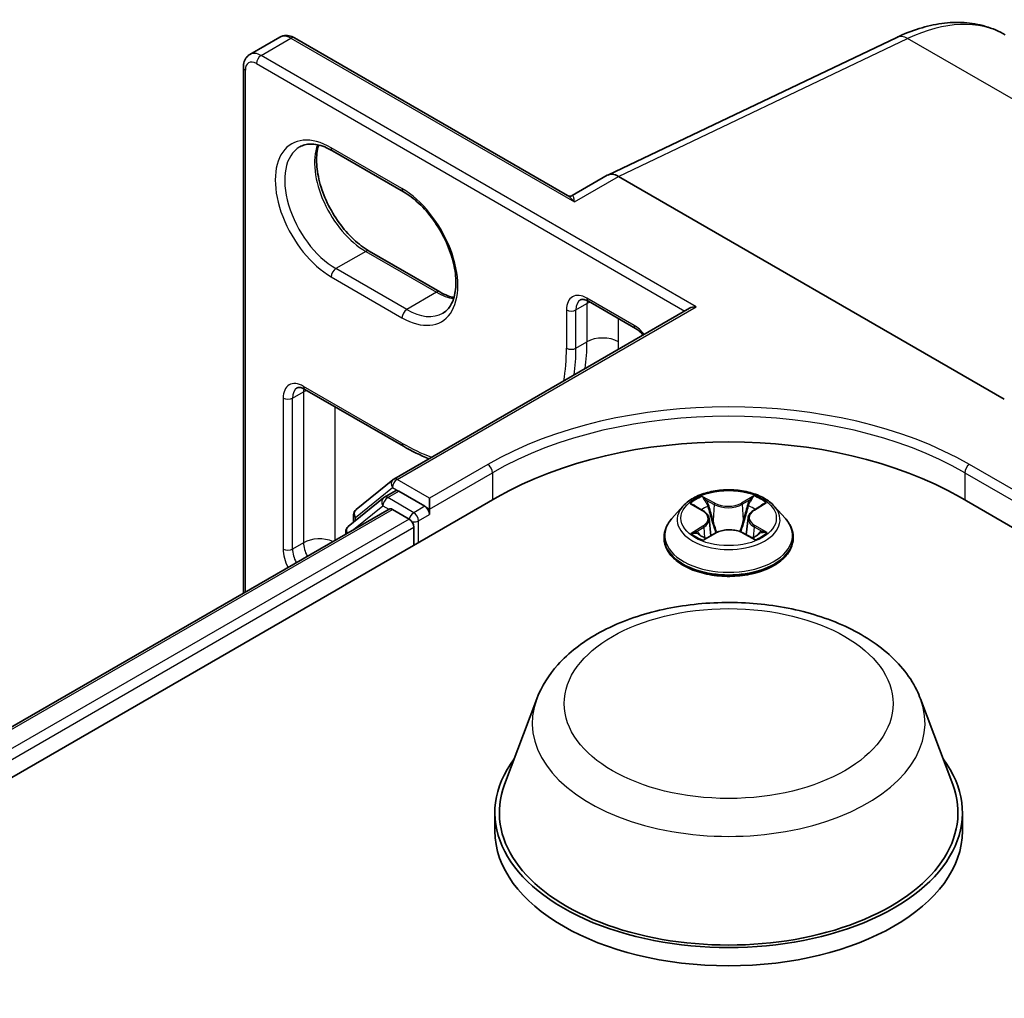
# Model space of a CAD drawing. Units: millimetres. Extents: x 7 to 8278, y 4 to 1550.
# Drawn here: x 65 to 70, y 133 to 139 of the extents above; entities that cross this region are included whole.
import ezdxf

# ---------------------------------------------------------------- set-up
doc = ezdxf.new("R2010")
doc.units = ezdxf.units.MM
doc.header["$LTSCALE"] = 0.5
doc.layers.add('Visible (ISO)', color=7, linetype='Continuous', lineweight=35)
doc.layers.add('Visible Narrow (ISO)', color=7, linetype='Continuous', lineweight=25)

msp = doc.modelspace()

# ---------------------------------------------------------------- linework, layer by layer
at = {"layer": 'Visible (ISO)'}
for p, q in [((66.07753, 138.45808), (66.24547, 138.55504)), ((67.8601, 137.66541), (66.32672, 138.5507)), ((68.08699, 137.78086), (69.70882, 138.55338)), ((66.04066, 135.43305), (66.04066, 138.38555)), ((66.54113, 137.91675), (66.93887, 137.68711)), ((68.08407, 137.77932), (67.88594, 137.66493)), ((70.31299, 136.52232), (68.14645, 137.77317)), ((67.14431, 137.12438), (66.74656, 137.35402)), ((67.97744, 137.07219), (68.2426, 136.9191)), ((66.885, 136.07363), (68.54563, 137.03239)), ((66.38645, 136.57719), (66.93887, 136.25825)), ((66.67331, 135.9031), (66.88018, 136.07032)), ((66.83205, 135.97152), (66.89392, 136.00725)), ((67.05927, 135.92075), (66.91267, 136.00539)), ((48.9043, 125.25526), (67.46586, 135.97178)), ((66.82722, 135.96821), (66.62911, 135.80808)), ((67.08579, 135.90544), (67.08579, 135.96667)), ((70.06448, 135.97178), (104.53593, 116.06967)), ((49.19073, 125.70474), (66.85849, 135.90523)), ((66.87724, 135.90337), (66.97088, 135.8493)), ((67.08579, 135.90544), (67.08579, 135.87482)), ((68.50882, 135.92171), (68.44681, 135.85254)), ((68.56728, 135.92741), (68.62146, 135.8961)), ((68.90619, 135.89886), (68.9582, 135.93103)), ((69.02152, 135.92171), (69.08352, 135.85254)), ((66.65938, 135.83255), (66.65938, 135.87394)), ((68.65558, 135.8516), (68.66586, 135.75581)), ((68.87476, 135.85597), (68.86454, 135.76083)), ((66.61518, 135.77892), (66.61518, 135.76476)), ((66.9974, 135.80337), (66.9974, 135.70131)), ((68.40267, 135.74214), (68.40267, 135.74629)), ((68.63613, 135.73866), (68.69036, 135.76994)), ((68.84477, 135.77148), (68.90111, 135.74112)), ((69.12767, 135.74214), (69.12767, 135.74629)), ((67.68767, 134.83931), (67.50697, 134.35869)), ((69.84266, 134.83931), (70.02336, 134.35869)), ((67.45267, 134.201), (67.45267, 134.09894)), ((70.07767, 134.201), (70.07767, 134.09894))]:
    msp.add_line(p, q, dxfattribs=at)
for centre, start, end in [((66.90375, 136.04115), 120, 128.94828), ((66.8508, 135.93905), 120, 128.94828), ((66.69688, 135.87394), 128.94828, 180), ((66.65268, 135.77892), 128.94828, 180)]:
    msp.add_arc(centre, 0.0375, start, end, dxfattribs=at)
for centre, major_axis, ratio, start_param, end_param in [((68.14645, 137.67072), (-0.06226, 0.10867), 0.5773419, 5.5015996, 6.2850915), ((68.58313, 137.01074), (-0.05303, 0), 0.5773503, 4.712389, 5.4977871), ((68.76517, 135.22162), (1.8375, 0), 0.5773503, 0.7853982, 2.3561945), ((66.91267, 135.97477), (-0.01875, 0.03248), 0.5773503, 5.4977871, 6.2831853), ((66.87724, 135.87275), (-0.01875, 0.03248), 0.5773503, 5.4977871, 6.2831853), ((67.05927, 135.89013), (0.01875, -0.03248), 0.5773503, 0.7853982, 2.3561945), ((66.97088, 135.81868), (-0.01875, 0.03248), 0.5773503, 3.9269908, 5.4977871), ((68.76517, 134.201), (1.3125, 0), 0.5773503, 2.7323454, 6.6924326), ((68.76517, 134.201), (1.2875, 0), 0.5773503, 2.9278365, 6.4969414), ((68.76517, 134.09894), (1.3125, 0), 0.5773503, 3.1415927, 6.2831853)]:
    msp.add_ellipse(centre, major_axis=major_axis, ratio=ratio, start_param=start_param, end_param=end_param, dxfattribs=at)
for points, knots in [([(69.70882, 138.55338), (69.75069, 138.57332), (69.79286, 138.59001), (69.87733, 138.61626), (69.91964, 138.62582), (70.00378, 138.63711), (70.04562, 138.63882), (70.12784, 138.63366), (70.16823, 138.62678), (70.24599, 138.60401), (70.28334, 138.58812), (70.31824, 138.56797)], [4.79965544, 4.79965544, 4.79965544, 4.79965544, 4.93928178, 4.93928178, 5.07890812, 5.07890812, 5.21853446, 5.21853446, 5.3581608, 5.3581608, 5.49778714, 5.49778714, 5.49778714, 5.49778714]), ([(66.32672, 138.5507), (66.32201, 138.55342), (66.31712, 138.55582), (66.30698, 138.55982), (66.30172, 138.56142), (66.29084, 138.56362), (66.28521, 138.56422), (66.27373, 138.56409), (66.26787, 138.56336), (66.25636, 138.56035), (66.25071, 138.55806), (66.24547, 138.55504)], [4.71238898, 4.71238898, 4.71238898, 4.71238898, 4.86946861, 4.86946861, 5.02654825, 5.02654825, 5.18362788, 5.18362788, 5.34070751, 5.34070751, 5.49778714, 5.49778714, 5.49778714, 5.49778714]), ([(66.04066, 138.38555), (66.04066, 138.39099), (66.04103, 138.39642), (66.04263, 138.4072), (66.04387, 138.41255), (66.04741, 138.42308), (66.04971, 138.42825), (66.05556, 138.43813), (66.05912, 138.44284), (66.06749, 138.45131), (66.0723, 138.45505), (66.07753, 138.45808)], [0, 0, 0, 0, 0.15707963, 0.15707963, 0.31415927, 0.31415927, 0.4712389, 0.4712389, 0.62831853, 0.62831853, 0.78539816, 0.78539816, 0.78539816, 0.78539816]), ([(66.35675, 137.93873), (66.36542, 137.94374), (66.37478, 137.94758), (66.39509, 137.95289), (66.40605, 137.95436), (66.42962, 137.95462), (66.44222, 137.9534), (66.46875, 137.94804), (66.48267, 137.94389), (66.51139, 137.93256), (66.52617, 137.92539), (66.54113, 137.91675)], [0.78539816, 0.78539816, 0.78539816, 0.78539816, 0.9424778, 0.9424778, 1.09955743, 1.09955743, 1.25663706, 1.25663706, 1.41371669, 1.41371669, 1.57079633, 1.57079633, 1.57079633, 1.57079633]), ([(66.74656, 137.35402), (66.71758, 137.37076), (66.68796, 137.39303), (66.63071, 137.44685), (66.6031, 137.47846), (66.553, 137.54793), (66.53055, 137.58582), (66.49335, 137.66376), (66.4786, 137.7038), (66.4583, 137.78149), (66.45271, 137.81915), (66.45071, 137.88785), (66.45425, 137.91891), (66.46194, 137.9465), (66.46232, 137.94782), (66.46271, 137.94913)], [4.712389, 4.712389, 4.712389, 4.712389, 5.0168125, 5.0168125, 5.3237039, 5.3237039, 5.6327042, 5.6327042, 5.9418378, 5.9418378, 6.2490672, 6.2490672, 6.553616, 6.553616, 6.5690794, 6.5690794, 6.5690794, 6.5690794]), ([(66.93887, 137.68711), (66.96786, 137.67038), (66.99748, 137.64811), (67.05473, 137.59429), (67.08234, 137.56268), (67.13244, 137.49321), (67.15489, 137.45532), (67.19209, 137.37738), (67.20684, 137.33734), (67.22714, 137.25964), (67.23273, 137.22199), (67.23473, 137.15328), (67.23119, 137.12222), (67.21643, 137.06926), (67.20516, 137.04762), (67.18227, 137.02052), (67.17207, 137.01198), (67.16075, 137.00545)], [1.5707963, 1.5707963, 1.5707963, 1.5707963, 1.8752198, 1.8752198, 2.1821113, 2.1821113, 2.4911115, 2.4911115, 2.8002451, 2.8002451, 3.1074745, 3.1074745, 3.4120234, 3.4120234, 3.7218799, 3.7218799, 3.9269908, 3.9269908, 3.9269908, 3.9269908]), ([(67.8601, 137.66541), (67.8614, 137.66465), (67.86302, 137.66388), (67.86676, 137.66264), (67.86889, 137.66217), (67.87323, 137.66177), (67.87544, 137.66183), (67.87943, 137.6624), (67.8812, 137.66288), (67.88407, 137.66393), (67.88516, 137.66448), (67.88594, 137.66493)], [0.079645611, 0.079645611, 0.079645611, 0.079645611, 0.086875081, 0.086875081, 0.094104551, 0.094104551, 0.10133402, 0.10133402, 0.10856349, 0.10856349, 0.115792959, 0.115792959, 0.115792959, 0.115792959]), ([(67.22273, 137.09201), (67.21167, 137.09464), (67.20018, 137.09827), (67.17405, 137.10858), (67.15927, 137.11575), (67.14431, 137.12438)], [4.42649491, 4.42649491, 4.42649491, 4.42649491, 4.55530935, 4.55530935, 4.71238898, 4.71238898, 4.71238898, 4.71238898]), ([(67.97744, 137.07219), (67.97289, 137.07481), (67.96852, 137.07692), (67.96038, 137.08013), (67.95661, 137.08124), (67.94989, 137.0826), (67.94694, 137.08285), (67.94193, 137.0828), (67.93987, 137.08249), (67.93641, 137.08159), (67.935, 137.08099), (67.93369, 137.08024)], [4.71238898, 4.71238898, 4.71238898, 4.71238898, 4.86946861, 4.86946861, 5.02654825, 5.02654825, 5.18362788, 5.18362788, 5.34070751, 5.34070751, 5.49778714, 5.49778714, 5.49778714, 5.49778714]), ([(68.2426, 136.9191), (68.24898, 136.91542), (68.25569, 136.91072), (68.26915, 136.89946), (68.27589, 136.89292), (68.2834, 136.88449), (68.28441, 136.88333), (68.28542, 136.88216)], [1.57079633, 1.57079633, 1.57079633, 1.57079633, 1.79120489, 1.79120489, 2.01161346, 2.01161346, 2.04615191, 2.04615191, 2.04615191, 2.04615191]), ([(66.38645, 136.57719), (66.3819, 136.57981), (66.37753, 136.58192), (66.36939, 136.58513), (66.36562, 136.58624), (66.3589, 136.58759), (66.35595, 136.58785), (66.35094, 136.5878), (66.34888, 136.58749), (66.34542, 136.58659), (66.34401, 136.58599), (66.3427, 136.58524)], [4.71238898, 4.71238898, 4.71238898, 4.71238898, 4.86946861, 4.86946861, 5.02654825, 5.02654825, 5.18362788, 5.18362788, 5.34070751, 5.34070751, 5.49778714, 5.49778714, 5.49778714, 5.49778714]), ([(69.02152, 135.92171), (69.00618, 135.93883), (68.9867, 135.95384), (68.94074, 135.97968), (68.91396, 135.99032), (68.85649, 136.00585), (68.82583, 136.01076), (68.76366, 136.01453), (68.73217, 136.01342), (68.67125, 136.00531), (68.64182, 135.99831), (68.58774, 135.9788), (68.56311, 135.96628), (68.52964, 135.94231), (68.51842, 135.93242), (68.50882, 135.92171)], [1.2459634, 1.2459634, 1.2459634, 1.2459634, 1.5669763, 1.5669763, 1.9014049, 1.9014049, 2.2344824, 2.2344824, 2.5657958, 2.5657958, 2.8975317, 2.8975317, 3.2315097, 3.2315097, 3.4324228, 3.4324228, 3.4324228, 3.4324228]), ([(68.65558, 135.8516), (68.6552, 135.85508), (68.65439, 135.85853), (68.65195, 135.86525), (68.65033, 135.86852), (68.64633, 135.87482), (68.64397, 135.87784), (68.63858, 135.88359), (68.63556, 135.88632), (68.62893, 135.89146), (68.62532, 135.89387), (68.62146, 135.8961)], [0.83030014, 0.83030014, 0.83030014, 0.83030014, 0.97490872, 0.97490872, 1.1195173, 1.1195173, 1.26412588, 1.26412588, 1.40873446, 1.40873446, 1.55334303, 1.55334303, 1.55334303, 1.55334303]), ([(68.90619, 135.89886), (68.90263, 135.89666), (68.8993, 135.8943), (68.8932, 135.88928), (68.89041, 135.88663), (68.88546, 135.88108), (68.88328, 135.87817), (68.87961, 135.87213), (68.87811, 135.86899), (68.87586, 135.86257), (68.87511, 135.85928), (68.87476, 135.85597)], [3.15904595, 3.15904595, 3.15904595, 3.15904595, 3.29685397, 3.29685397, 3.434662, 3.434662, 3.57247003, 3.57247003, 3.71027806, 3.71027806, 3.84808608, 3.84808608, 3.84808608, 3.84808608]), ([(68.44681, 135.85254), (68.44123, 135.84631), (68.4361, 135.83986), (68.42686, 135.82658), (68.42274, 135.81974), (68.41558, 135.80572), (68.41255, 135.79854), (68.40765, 135.78392), (68.40579, 135.77648), (68.4033, 135.76146), (68.40267, 135.75388), (68.40267, 135.74629)], [3.43242283, 3.43242283, 3.43242283, 3.43242283, 3.52793615, 3.52793615, 3.62344947, 3.62344947, 3.71896279, 3.71896279, 3.81447612, 3.81447612, 3.90998944, 3.90998944, 3.90998944, 3.90998944]), ([(69.12767, 135.74629), (69.12767, 135.75388), (69.12704, 135.76146), (69.12454, 135.77648), (69.12268, 135.78392), (69.11778, 135.79854), (69.11475, 135.80572), (69.1076, 135.81974), (69.10348, 135.82658), (69.09423, 135.83986), (69.08911, 135.84631), (69.08352, 135.85254)], [0.76839679, 0.76839679, 0.76839679, 0.76839679, 0.86391011, 0.86391011, 0.95942343, 0.95942343, 1.05493675, 1.05493675, 1.15045008, 1.15045008, 1.2459634, 1.2459634, 1.2459634, 1.2459634]), ([(68.84477, 135.77148), (68.8363, 135.77604), (68.82672, 135.7798), (68.80616, 135.78544), (68.79518, 135.78733), (68.77278, 135.78911), (68.76135, 135.789), (68.73905, 135.78678), (68.72818, 135.78467), (68.70794, 135.77862), (68.69857, 135.77468), (68.69036, 135.76994)], [1.5882496, 1.5882496, 1.5882496, 1.5882496, 1.8954276, 1.8954276, 2.2026055, 2.2026055, 2.5097835, 2.5097835, 2.8169614, 2.8169614, 3.1241394, 3.1241394, 3.1241394, 3.1241394]), ([(68.40267, 135.74214), (68.40267, 135.71979), (68.40856, 135.69749), (68.43142, 135.65478), (68.44878, 135.63446), (68.49362, 135.59759), (68.52146, 135.5812), (68.58445, 135.55445), (68.61962, 135.54412), (68.69357, 135.53052), (68.73232, 135.52723), (68.8096, 135.52796), (68.84812, 135.53196), (68.92115, 135.54691), (68.95567, 135.55786), (69.01729, 135.58578), (69.04437, 135.60277), (69.08808, 135.64133), (69.10477, 135.6629), (69.1234, 135.70404), (69.12767, 135.72308), (69.12767, 135.74214)], [3.9099894, 3.9099894, 3.9099894, 3.9099894, 4.2097, 4.2097, 4.522111, 4.522111, 4.846604, 4.846604, 5.172332, 5.172332, 5.4970825, 5.4970825, 5.8214373, 5.8214373, 6.1462714, 6.1462714, 6.4720688, 6.4720688, 6.7959839, 6.7959839, 7.0515821, 7.0515821, 7.0515821, 7.0515821]), ([(68.5954, 135.76518), (68.59775, 135.7633), (68.60028, 135.76141), (68.6057, 135.75766), (68.60859, 135.75579), (68.61471, 135.75211), (68.61795, 135.7503), (68.62473, 135.74675), (68.62828, 135.74502), (68.63427, 135.74231), (68.6366, 135.7413), (68.63899, 135.74031)], [4.53512544, 4.53512544, 4.53512544, 4.53512544, 4.60519781, 4.60519781, 4.67527019, 4.67527019, 4.74534256, 4.74534256, 4.81541494, 4.81541494, 4.85856318, 4.85856318, 4.85856318, 4.85856318]), ([(68.8976, 135.74301), (68.89965, 135.74393), (68.90165, 135.74486), (68.90717, 135.74754), (68.91057, 135.74932), (68.91706, 135.75294), (68.92013, 135.75479), (68.92593, 135.75852), (68.92865, 135.76041), (68.93373, 135.76418), (68.93609, 135.76607), (68.93826, 135.76794)], [6.14148922, 6.14148922, 6.14148922, 6.14148922, 6.17998272, 6.17998272, 6.25021069, 6.25021069, 6.32043865, 6.32043865, 6.39066662, 6.39066662, 6.46089458, 6.46089458, 6.46089458, 6.46089458]), ([(67.68767, 134.83931), (67.71423, 134.90994), (67.75548, 134.97436), (67.86751, 135.09898), (67.94247, 135.15636), (68.11952, 135.25652), (68.22378, 135.29735), (68.44569, 135.35571), (68.56332, 135.37321), (68.80016, 135.38423), (68.91929, 135.37796), (69.1496, 135.34212), (69.26072, 135.3125), (69.46564, 135.23011), (69.55936, 135.17715), (69.71524, 135.04933), (69.77881, 134.97484), (69.8291, 134.8728), (69.8363, 134.85622), (69.84266, 134.83931)], [2.5688664, 2.5688664, 2.5688664, 2.5688664, 2.8338581, 2.8338581, 3.1507003, 3.1507003, 3.4984689, 3.4984689, 3.8454839, 3.8454839, 4.189213, 4.189213, 4.5342163, 4.5342163, 4.8832401, 4.8832401, 5.21951, 5.21951, 5.2829468, 5.2829468, 5.2829468, 5.2829468])]:
    msp.add_open_spline(points, degree=3, knots=knots, dxfattribs=at)
msp.add_open_spline([(66.93887, 136.25825), (66.98683, 136.23056), (67.03494, 136.20697), (67.08273, 136.18779)], degree=3, dxfattribs=at)
at = {"layer": 'Visible Narrow (ISO)'}
for p, q in [((66.14003, 138.45189), (66.30797, 138.54884)), ((66.30797, 138.54884), (67.89896, 137.63029)), ((68.14645, 137.77317), (69.77028, 138.54665)), ((71.24676, 137.6942), (69.77028, 138.54665)), ((68.58313, 137.04136), (66.14003, 138.45189)), ((66.11352, 138.40596), (68.51912, 137.01708)), ((66.05164, 135.4394), (66.05164, 138.37024)), ((66.93111, 137.70428), (66.53336, 137.93392)), ((67.89896, 137.63029), (68.14645, 137.77317)), ((66.72781, 137.35217), (66.55988, 137.25521)), ((66.72781, 137.35217), (67.12556, 137.12253)), ((66.95762, 137.02557), (66.55988, 137.25521)), ((66.53336, 137.20928), (66.93111, 136.97964)), ((67.12556, 137.12253), (66.95762, 137.02557)), ((67.9078, 137.02302), (67.96967, 137.05874)), ((68.23484, 136.93626), (67.96967, 137.08936)), ((67.96967, 137.05874), (67.96967, 136.84441)), ((66.90375, 136.07177), (68.58313, 137.04136)), ((67.85477, 137.02302), (67.85477, 136.80869)), ((67.9078, 136.80869), (67.9078, 137.02302)), ((68.14645, 136.84441), (68.14645, 136.97461)), ((67.9078, 136.80869), (67.96967, 136.84441)), ((66.31681, 136.52802), (66.37868, 136.56374)), ((66.93111, 136.27541), (66.37868, 136.59436)), ((66.37868, 136.56374), (66.37868, 135.71662)), ((66.26378, 136.52802), (66.26378, 135.6809)), ((66.31681, 135.6809), (66.31681, 136.52802)), ((66.55546, 135.73027), (66.55546, 136.47961)), ((67.41282, 136.15549), (67.08579, 135.96667)), ((67.08579, 135.90544), (67.43934, 136.10956)), ((67.43934, 136.10956), (67.43934, 135.95647)), ((70.09099, 136.10956), (70.44454, 135.90544)), ((70.09099, 136.10956), (70.09099, 135.95647)), ((70.44454, 135.96667), (70.11751, 136.15549)), ((67.08579, 135.96667), (66.90375, 136.07177)), ((66.67036, 135.85863), (66.87724, 136.02584)), ((66.8508, 135.96967), (66.91267, 136.00539)), ((66.87724, 136.02584), (66.91267, 136.00539)), ((66.9974, 135.88502), (66.8508, 135.96967)), ((68.68853, 135.93773), (68.61729, 135.97612)), ((68.63949, 135.95458), (68.68428, 135.93044)), ((68.90579, 135.97895), (68.83685, 135.93918)), ((68.84125, 135.93198), (68.88459, 135.95698)), ((49.20171, 125.6984), (66.87724, 135.90337)), ((66.6586, 135.78982), (66.82428, 135.92374)), ((66.82428, 135.92374), (66.85741, 135.90461)), ((67.05927, 135.92075), (66.9974, 135.88502)), ((67.05927, 135.92075), (67.08579, 135.90544)), ((68.54945, 135.9356), (68.61833, 135.89579)), ((68.68428, 135.93044), (68.67809, 135.84186)), ((68.84125, 135.93198), (68.84767, 135.84353)), ((68.90948, 135.89865), (68.97598, 135.93978)), ((66.97088, 135.8493), (49.29384, 125.64346)), ((66.67036, 135.84142), (66.67036, 135.85863)), ((67.02392, 135.8391), (67.08579, 135.87482)), ((67.02392, 135.71662), (67.02392, 135.8391)), ((49.31973, 125.59717), (66.9974, 135.80337)), ((68.62085, 135.81016), (68.55435, 135.76903)), ((68.5836, 135.77719), (68.6254, 135.80305)), ((68.6254, 135.80305), (68.62981, 135.74434)), ((68.9076, 135.80582), (68.90323, 135.74563)), ((68.9076, 135.80582), (68.9509, 135.7808)), ((68.98088, 135.77321), (68.912, 135.81302)), ((68.62454, 135.72986), (68.69348, 135.76963)), ((68.8418, 135.77109), (68.91305, 135.73269)), ((66.37868, 135.71662), (66.31681, 135.6809))]:
    msp.add_line(p, q, dxfattribs=at)
for centre, major_axis, ratio, start_param, end_param in [((69.69324, 137.48543), (0.625, 1.08253), 0.5773503, 0, 0.6981317), ((66.30797, 138.44678), (-0.0625, 0.10825), 0.5773503, 5.4977871, 6.2831853), ((66.30797, 138.51823), (0.01875, 0.03248), 0.5773503, 0, 0.7853982), ((69.76258, 138.44053), (-0.05375, 0.11285), 0.6254727, 5.5453987, 6.2831853), ((66.14003, 138.34982), (-0.0625, 0.10825), 0.5773503, 5.4977871, 6.2831853), ((66.14003, 138.42127), (0.01875, 0.03248), 0.5773503, 0.7853982, 2.3561945), ((66.07816, 138.38555), (-0.0375, 0), 0.5773503, 0, 0.7853982), ((66.11352, 138.33451), (-0.04375, 0.07578), 0.5773503, 5.4977871, 7.0685835), ((66.53336, 137.5716), (-0.22188, 0.3843), 0.5773503, 5.4977871, 8.6393798), ((66.55988, 137.58691), (-0.20313, 0.35182), 0.5773503, 0, 2.3561945), ((66.72781, 137.68387), (0.20313, -0.35182), 0.5773503, 3.5885519, 5.4977871), ((66.55988, 137.94923), (-0.01875, -0.03248), 0.5773503, 5.4977871, 6.2831853), ((66.95762, 137.71959), (-0.01875, -0.03248), 0.5773503, 5.4977871, 6.2831853), ((66.93111, 137.34196), (0.22188, -0.3843), 0.5773503, 5.4977871, 8.6393798), ((66.72781, 137.32155), (0.01875, 0.03248), 0.5773503, 0, 0.7853982), ((66.55988, 137.22459), (-0.01875, -0.03248), 0.5773503, 3.9269908, 5.4977871), ((67.12556, 137.09191), (0.01875, 0.03248), 0.5773503, 0, 0.7853982), ((67.12556, 137.45423), (0.20313, -0.35182), 0.5773503, 5.4977871, 5.8362261), ((67.96967, 136.95668), (-0.08125, 0.14073), 0.5773503, 5.4977871, 7.0685835), ((67.99619, 136.97199), (-0.0625, 0.10825), 0.5773503, 0, 0.7853982), ((67.99619, 137.10467), (-0.01875, -0.03248), 0.5773503, 5.4977871, 6.2831853), ((68.05806, 137.00771), (0.0625, -0.10825), 0.5773503, 3.7531173, 3.9269908), ((68.05806, 137.00771), (-0.125, 0), 0.5773503, 5.3211339, 5.4977871), ((66.95762, 136.99495), (0.01875, 0.03248), 0.5773503, 0.7853982, 2.3561945), ((66.95762, 137.35727), (0.20313, -0.35182), 0.5773503, 5.4977871, 6.2831853), ((67.88128, 137.03833), (-0.0375, 0), 0.5773503, 0.7853982, 2.3561945), ((68.23484, 136.80358), (-0.08125, 0.14073), 0.5773503, 4.9786501, 5.4977871), ((68.26135, 136.95157), (-0.01875, -0.03248), 0.5773503, 5.4977871, 6.2831853), ((67.0195, 137.39299), (0.67188, -1.16372), 0.5773503, 0.6430612, 0.7853982), ((68.05806, 136.79338), (0.125, 0), 0.5773503, 0.7853982, 2.3561945), ((67.10788, 137.44402), (-0.73438, 1.27197), 0.5773503, 3.8909066, 3.9269908), ((66.93111, 137.34196), (0.65313, -1.13125), 0.5773503, 0.603705, 0.7853982), ((67.88128, 136.824), (-0.0375, 0), 0.5773503, 0.7853982, 2.3561945), ((66.95762, 137.35727), (-0.67188, 1.16372), 0.5773503, 3.7846538, 3.9269908), ((66.37868, 136.46168), (-0.08125, 0.14073), 0.5773503, 5.4977871, 7.0685835), ((66.4052, 136.47698), (-0.0625, 0.10825), 0.5773503, 0, 0.7853982), ((66.4052, 136.60967), (-0.01875, -0.03248), 0.5773503, 5.4977871, 6.2831853), ((66.46707, 136.51271), (0.0625, -0.10825), 0.5773503, 3.7531173, 3.9269908), ((66.46707, 136.51271), (-0.125, 0), 0.5773503, 5.3211339, 5.4977871), ((66.29029, 136.54332), (-0.0375, 0), 0.5773503, 0.7853982, 2.3561945), ((68.76517, 135.3441), (1.875, 0), 0.5773503, 0.7853982, 2.3561945), ((68.76517, 135.37471), (-1.9125, 0), 0.5773503, 3.9269908, 5.4977871), ((66.93111, 137.34196), (-0.65313, 1.13125), 0.5773503, 2.3561945, 2.5378877), ((66.95762, 136.29072), (-0.01875, -0.03248), 0.5773503, 5.4977871, 6.2831853), ((67.41282, 136.12487), (-0.01875, 0.03248), 0.5773503, 3.9269908, 5.4977871), ((70.11751, 136.12487), (0.01875, 0.03248), 0.5773503, 0.7853982, 2.3561945), ((66.90375, 136.04115), (-0.02357, 0.02916), 0.8131434, 0, 1.4434523), ((66.90375, 136.04115), (0.01875, 0.03248), 0.5773503, 0.7853982, 2.3561945), ((66.90375, 136.04115), (-0.01875, 0.03248), 0.5773503, 5.4977871, 6.2831853), ((66.8508, 135.93905), (-0.02357, 0.02916), 0.8131434, 0, 1.4434523), ((66.8508, 135.93905), (0.01875, 0.03248), 0.5773503, 0.7853982, 2.3561945), ((66.8508, 135.93905), (-0.01875, 0.03248), 0.5773503, 5.4977871, 6.2831853), ((68.76517, 135.85441), (-0.25751, 0), 0.5773503, 5.324104, 5.705473), ((68.63525, 135.95239), (-0.00506, -0.00367), 0.1770287, 1.0318387, 2.4270209), ((68.88899, 135.95488), (-0.00515, 0.00355), 0.1927737, 0.6915003, 2.0866825), ((68.76517, 135.85441), (-0.25751, 0), 0.5773503, 3.7533077, 4.1346767), ((66.69688, 135.87394), (-0.02357, 0.02916), 0.8131434, 0, 1.4434523), ((68.76517, 135.84512), (-0.28864, 0), 0.5773503, 5.8056187, 9.9023446), ((68.76517, 135.82606), (0.20152, 0), 0.5773503, 2.1932957, 2.4348169), ((68.61833, 135.89069), (0.00313, 0.00541), 0.5776111, 0, 0.7856242), ((68.54279, 135.85222), (0.10677, 0), 0.5773503, 5.5322418, 7.0681316), ((68.65093, 135.92023), (-0.00601, -0.00171), 0.2265743, 3.8652961, 5.2207193), ((68.68853, 135.93262), (-0.00296, -0.0055), 0.5571191, 3.9103469, 5.3938768), ((68.76139, 135.97813), (0.113, 0), 0.5773503, 3.9614455, 5.4973352), ((68.76139, 135.98279), (-0.10677, 0), 0.5773503, 0.8198528, 2.3557426), ((68.83685, 135.93408), (0.00312, -0.00541), 0.5770893, 0.8728905, 2.3564203), ((68.87393, 135.92241), (-0.00603, 0.00163), 0.2193464, 4.2315039, 5.5869271), ((68.98754, 135.85659), (-0.10677, 0), 0.5773503, 5.5322418, 7.0681316), ((68.76517, 135.82606), (0.20152, 0), 0.5773503, 0.7351215, 0.9822997), ((68.90948, 135.89355), (-0.00329, 0.00532), 0.5968961, 5.4799559, 6.2831853), ((66.69688, 135.87394), (-0.0375, 0), 0.5773503, 0, 0.7853982), ((66.9974, 135.85441), (-0.01875, -0.03248), 0.5773503, 3.9269908, 5.204008), ((66.9974, 135.85441), (0.0375, 0), 0.5773503, 4.4332722, 5.4977871), ((66.9974, 135.85441), (-0.01875, 0.03248), 0.5773503, 3.9269908, 5.4977871), ((68.76517, 135.75742), (-0.35846, 0), 0.5773503, 5.8056187, 9.9023446), ((68.54279, 135.84756), (0.113, 0), 0.5773503, 5.5322418, 6.3450887), ((68.67384, 135.83968), (-0.00601, -0.00171), 0.2265415, 3.8652892, 5.2163351), ((68.85207, 135.84143), (-0.00603, 0.00163), 0.2193126, 4.2358876, 5.5869336), ((68.98754, 135.85193), (-0.113, 0), 0.5773503, 6.221282, 7.0681316), ((66.65268, 135.77892), (-0.0375, 0), 0.5773503, 0, 0.5382514), ((66.65268, 135.77892), (-0.02357, 0.02916), 0.8131434, 0, 1.2688679), ((68.58815, 135.77518), (-0.00116, -0.00614), 0.7882151, 4.5311343, 5.9263165), ((68.62085, 135.80506), (0.00329, -0.00532), 0.5968961, 0.8548334, 2.3383633), ((68.76895, 135.72602), (0.10677, 0), 0.5773503, 0.8198528, 2.3557426), ((68.912, 135.80792), (-0.00313, -0.00541), 0.5776111, 3.9272169, 5.4107467), ((68.9465, 135.7787), (0.00124, -0.00613), 0.7711583, 0.3653966, 1.7605788), ((66.46707, 135.66559), (0.125, 0), 0.5773503, 0.9195518, 2.3561945), ((68.76517, 135.74629), (-0.3625, 0), 0.5773503, 0, 3.1415927), ((68.76517, 135.74214), (0.3625, 0), 0.5773503, 3.1415927, 6.2831853), ((68.76517, 135.85441), (0.25751, 0), 0.5773503, 3.7533077, 4.1346767), ((68.60599, 135.76237), (-0.00532, -0.00328), 0.7347075, 5.1807822, 5.7520099), ((68.69348, 135.76453), (-0.00312, 0.00541), 0.5770893, 5.498013, 6.2831853), ((68.8418, 135.76598), (0.00296, 0.0055), 0.5571191, 0, 0.7687543), ((68.76517, 135.85441), (0.25751, 0), 0.5773503, 5.324104, 5.705473), ((68.92813, 135.76553), (-0.0053, 0.00331), 0.7247031, 3.6246548, 4.2785051), ((66.37868, 135.61456), (0.08125, -0.14073), 0.5773503, 3.9269908, 4.6395734), ((66.29029, 135.69621), (-0.0375, 0), 0.5773503, 0.7853982, 2.3561945), ((66.4052, 135.62987), (-0.0625, 0.10825), 0.5773503, 0.7853982, 1.4760781), ((66.46707, 135.66559), (0.0625, -0.10825), 0.5773503, 3.9269908, 4.6176708), ((68.76517, 134.70427), (1.10259, 0), 0.5773503, 2.9278365, 6.4969414)]:
    msp.add_ellipse(centre, major_axis=major_axis, ratio=ratio, start_param=start_param, end_param=end_param, dxfattribs=at)
for centre, major_axis in [((68.76517, 135.85441), (0.26768, 0)), ((68.76517, 134.81337), (-0.92299, 0))]:
    msp.add_ellipse(centre, major_axis=major_axis, ratio=0.5773503, dxfattribs=at)
for points, knots in [([(67.8601, 137.66541), (67.86497, 137.6626), (67.86984, 137.65905), (67.88275, 137.64817), (67.89089, 137.63974), (67.89896, 137.63029)], [-0.079645611, -0.079645611, -0.079645611, -0.079645611, -0.049656884, -0.049656884, 0.000525342, 0.000525342, 0.000525342, 0.000525342]), ([(67.89896, 137.63029), (67.89788, 137.64051), (67.8968, 137.64911), (67.89407, 137.66076), (67.89248, 137.66447), (67.88898, 137.66603), (67.88761, 137.66589), (67.88594, 137.66492)], [-0.00052534, -0.00052534, -0.00052534, -0.00052534, 0.04965688, 0.04965688, 0.09379868, 0.09379868, 0.11579296, 0.11579296, 0.11579296, 0.11579296]), ([(68.63949, 135.95458), (68.63741, 135.95655), (68.63539, 135.95858), (68.63026, 135.96376), (68.62725, 135.96685), (68.6219, 135.97202), (68.61958, 135.97416), (68.61729, 135.97612)], [-0.032055974, -0.032055974, -0.032055974, -0.032055974, -0.02365019, -0.02365019, -0.010200936, -0.010200936, 0.000338329, 0.000338329, 0.000338329, 0.000338329]), ([(68.61729, 135.97612), (68.61874, 135.97396), (68.6202, 135.97148), (68.62369, 135.96528), (68.62575, 135.96144), (68.62968, 135.95487), (68.63133, 135.95227), (68.63321, 135.94974)], [-0.000338329, -0.000338329, -0.000338329, -0.000338329, 0.010200936, 0.010200936, 0.02365019, 0.02365019, 0.032055974, 0.032055974, 0.032055974, 0.032055974]), ([(68.63321, 135.94974), (68.63641, 135.94542), (68.63928, 135.94074), (68.64418, 135.93091), (68.64619, 135.92576), (68.64767, 135.92058)], [-0.028982846, -0.028982846, -0.028982846, -0.028982846, -0.014585063, -0.014585063, 0, 0, 0, 0]), ([(68.65518, 135.92241), (68.65356, 135.9281), (68.65137, 135.93378), (68.64607, 135.94462), (68.64296, 135.94979), (68.63949, 135.95458)], [0, 0, 0, 0, 0.014585063, 0.014585063, 0.028982846, 0.028982846, 0.028982846, 0.028982846]), ([(68.88459, 135.95698), (68.88123, 135.9521), (68.87822, 135.94683), (68.87314, 135.93588), (68.87106, 135.9302), (68.86952, 135.92451)], [0, 0, 0, 0, 0.014491423, 0.014491423, 0.028982846, 0.028982846, 0.028982846, 0.028982846]), ([(68.87703, 135.92283), (68.87843, 135.928), (68.88035, 135.93316), (68.88504, 135.94309), (68.88783, 135.94786), (68.89094, 135.95227)], [-0.028982846, -0.028982846, -0.028982846, -0.028982846, -0.014491423, -0.014491423, 0, 0, 0, 0]), ([(68.90579, 135.97895), (68.90401, 135.97731), (68.9022, 135.97554), (68.89862, 135.97189), (68.89685, 135.97001), (68.89301, 135.96588), (68.89093, 135.96361), (68.8874, 135.95985), (68.88601, 135.9584), (68.88459, 135.95698)], [-0.032394303, -0.032394303, -0.032394303, -0.032394303, -0.023744988, -0.023744988, -0.0154285, -0.0154285, -0.005934038, -0.005934038, 0, 0, 0, 0]), ([(68.89094, 135.95227), (68.89221, 135.95408), (68.89337, 135.95592), (68.89616, 135.96068), (68.89765, 135.96353), (68.90026, 135.9686), (68.90139, 135.97086), (68.90362, 135.97514), (68.90471, 135.97716), (68.90579, 135.97895)], [0, 0, 0, 0, 0.005934038, 0.005934038, 0.0154285, 0.0154285, 0.023744988, 0.023744988, 0.032394303, 0.032394303, 0.032394303, 0.032394303]), ([(68.57939, 135.92041), (68.57843, 135.92145), (68.57741, 135.92243), (68.57361, 135.92571), (68.5706, 135.92769), (68.56465, 135.93082), (68.56174, 135.93206), (68.55569, 135.93414), (68.55256, 135.93497), (68.54945, 135.9356)], [0.002171078, 0.002171078, 0.002171078, 0.002171078, 0.005934038, 0.005934038, 0.0154285, 0.0154285, 0.023744988, 0.023744988, 0.032394303, 0.032394303, 0.032394303, 0.032394303]), ([(68.54945, 135.9356), (68.55229, 135.93456), (68.55516, 135.93341), (68.56073, 135.93091), (68.56343, 135.92957), (68.56645, 135.92788), (68.56687, 135.92765), (68.56728, 135.92741)], [-0.032394303, -0.032394303, -0.032394303, -0.032394303, -0.023744988, -0.023744988, -0.0154285, -0.0154285, -0.014104698, -0.014104698, -0.014104698, -0.014104698]), ([(68.64767, 135.92058), (68.65149, 135.90716), (68.65531, 135.89374), (68.66295, 135.86689), (68.66677, 135.85347), (68.6706, 135.84005)], [-0.068779854, -0.068779854, -0.068779854, -0.068779854, -0.034389927, -0.034389927, 0, 0, 0, 0]), ([(68.67809, 135.84186), (68.67427, 135.85529), (68.67045, 135.86871), (68.66281, 135.89556), (68.659, 135.90898), (68.65518, 135.92241)], [0, 0, 0, 0, 0.034389927, 0.034389927, 0.068779854, 0.068779854, 0.068779854, 0.068779854]), ([(68.86952, 135.92451), (68.86588, 135.91102), (68.86224, 135.89752), (68.85496, 135.87052), (68.85131, 135.85703), (68.84767, 135.84353)], [0, 0, 0, 0, 0.034389927, 0.034389927, 0.068779854, 0.068779854, 0.068779854, 0.068779854]), ([(68.85516, 135.84186), (68.8588, 135.85535), (68.86245, 135.86885), (68.86974, 135.89584), (68.87339, 135.90934), (68.87703, 135.92283)], [-0.068779854, -0.068779854, -0.068779854, -0.068779854, -0.034389927, -0.034389927, 0, 0, 0, 0]), ([(68.97598, 135.93978), (68.97224, 135.93895), (68.96846, 135.93781), (68.9601, 135.93441), (68.95563, 135.93197), (68.94964, 135.92725), (68.94776, 135.92549), (68.94612, 135.92356)], [-0.000338329, -0.000338329, -0.000338329, -0.000338329, 0.010200936, 0.010200936, 0.02365019, 0.02365019, 0.03041772, 0.03041772, 0.03041772, 0.03041772]), ([(68.9582, 135.93104), (68.96066, 135.93256), (68.96321, 135.93396), (68.96916, 135.93695), (68.97259, 135.93846), (68.97598, 135.93978)], [-0.018340311, -0.018340311, -0.018340311, -0.018340311, -0.010200936, -0.010200936, 0.000338329, 0.000338329, 0.000338329, 0.000338329]), ([(68.6706, 135.84005), (68.67606, 135.82088), (68.6823, 135.80205), (68.69098, 135.77978), (68.69255, 135.77589), (68.69416, 135.77203)], [-0.098241255, -0.098241255, -0.098241255, -0.098241255, -0.049120627, -0.049120627, -0.0386693, -0.0386693, -0.0386693, -0.0386693]), ([(68.69996, 135.77488), (68.69853, 135.77854), (68.69715, 135.78221), (68.68909, 135.80417), (68.68322, 135.82286), (68.67809, 135.84186)], [0.039194182, 0.039194182, 0.039194182, 0.039194182, 0.049120627, 0.049120627, 0.098241255, 0.098241255, 0.098241255, 0.098241255]), ([(68.84767, 135.84353), (68.84277, 135.82443), (68.83713, 135.80562), (68.82967, 135.78449), (68.82869, 135.78177), (68.82768, 135.77906)], [0, 0, 0, 0, 0.049120627, 0.049120627, 0.056411159, 0.056411159, 0.056411159, 0.056411159]), ([(68.83374, 135.77671), (68.83485, 135.77951), (68.83593, 135.78232), (68.84394, 135.80364), (68.84995, 135.82258), (68.85516, 135.84186)], [-0.056604332, -0.056604332, -0.056604332, -0.056604332, -0.049120627, -0.049120627, 0, 0, 0, 0]), ([(68.5836, 135.77719), (68.58154, 135.77677), (68.57925, 135.77631), (68.57297, 135.77491), (68.56882, 135.77386), (68.56117, 135.77153), (68.55775, 135.77035), (68.55435, 135.76903)], [-0.032055974, -0.032055974, -0.032055974, -0.032055974, -0.02365019, -0.02365019, -0.010200936, -0.010200936, 0.000338329, 0.000338329, 0.000338329, 0.000338329]), ([(68.60144, 135.76438), (68.59928, 135.76789), (68.59663, 135.77078), (68.5906, 135.77507), (68.58723, 135.7765), (68.5836, 135.77719)], [0, 0, 0, 0, 0.014585063, 0.014585063, 0.028982846, 0.028982846, 0.028982846, 0.028982846]), ([(68.9509, 135.7808), (68.94713, 135.78003), (68.94364, 135.77852), (68.93744, 135.77408), (68.93474, 135.77116), (68.93254, 135.76763)], [0, 0, 0, 0, 0.014491423, 0.014491423, 0.028982846, 0.028982846, 0.028982846, 0.028982846]), ([(68.98088, 135.77321), (68.97804, 135.77425), (68.97517, 135.77518), (68.9696, 135.77681), (68.96691, 135.77751), (68.96131, 135.77883), (68.95843, 135.77942), (68.95402, 135.78025), (68.9524, 135.78053), (68.9509, 135.7808)], [-0.032394303, -0.032394303, -0.032394303, -0.032394303, -0.023744988, -0.023744988, -0.0154285, -0.0154285, -0.005934038, -0.005934038, 0, 0, 0, 0]), ([(68.55435, 135.76903), (68.5581, 135.76986), (68.56188, 135.77041), (68.57023, 135.77105), (68.57471, 135.77099), (68.58118, 135.77042), (68.58347, 135.77009), (68.58537, 135.76975)], [-0.000338329, -0.000338329, -0.000338329, -0.000338329, 0.010200936, 0.010200936, 0.02365019, 0.02365019, 0.032055974, 0.032055974, 0.032055974, 0.032055974]), ([(68.58537, 135.76975), (68.58863, 135.76916), (68.59166, 135.76788), (68.59471, 135.76571), (68.59506, 135.76545), (68.5954, 135.76517)], [-0.028982846, -0.028982846, -0.028982846, -0.028982846, -0.014585063, -0.014585063, -0.01269817, -0.01269817, -0.01269817, -0.01269817]), ([(68.63803, 135.73976), (68.63728, 135.73981), (68.63657, 135.73978), (68.63417, 135.73948), (68.63268, 135.73886), (68.63008, 135.73706), (68.62894, 135.73596), (68.62671, 135.73327), (68.62562, 135.73166), (68.62454, 135.72986)], [0.00218485, 0.00218485, 0.00218485, 0.00218485, 0.005934038, 0.005934038, 0.0154285, 0.0154285, 0.023744988, 0.023744988, 0.032394303, 0.032394303, 0.032394303, 0.032394303]), ([(68.62454, 135.72986), (68.62633, 135.7315), (68.62813, 135.73305), (68.63171, 135.73583), (68.63348, 135.73706), (68.63556, 135.73832), (68.63584, 135.73849), (68.63613, 135.73866)], [-0.032394303, -0.032394303, -0.032394303, -0.032394303, -0.023744988, -0.023744988, -0.0154285, -0.0154285, -0.014114701, -0.014114701, -0.014114701, -0.014114701]), ([(68.91305, 135.73269), (68.9116, 135.73485), (68.91014, 135.73674), (68.90664, 135.74019), (68.90458, 135.74152), (68.90113, 135.74231), (68.90004, 135.7424), (68.89886, 135.74234)], [-0.000338329, -0.000338329, -0.000338329, -0.000338329, 0.010200936, 0.010200936, 0.02365019, 0.02365019, 0.029367564, 0.029367564, 0.029367564, 0.029367564]), ([(68.90111, 135.74112), (68.90279, 135.74022), (68.90444, 135.7392), (68.90843, 135.73647), (68.91075, 135.73465), (68.91305, 135.73269)], [-0.017577322, -0.017577322, -0.017577322, -0.017577322, -0.010200936, -0.010200936, 0.000338329, 0.000338329, 0.000338329, 0.000338329]), ([(68.93826, 135.76794), (68.93883, 135.76843), (68.93942, 135.76889), (68.94281, 135.77131), (68.94596, 135.77266), (68.94934, 135.77332)], [-0.017617824, -0.017617824, -0.017617824, -0.017617824, -0.014491423, -0.014491423, 0, 0, 0, 0]), ([(68.94934, 135.77332), (68.95073, 135.77359), (68.95231, 135.77386), (68.95673, 135.77445), (68.95974, 135.7747), (68.96568, 135.77483), (68.9686, 135.77476), (68.97464, 135.77427), (68.97778, 135.77384), (68.98088, 135.77321)], [0, 0, 0, 0, 0.005934038, 0.005934038, 0.0154285, 0.0154285, 0.023744988, 0.023744988, 0.032394303, 0.032394303, 0.032394303, 0.032394303])]:
    msp.add_open_spline(points, degree=3, knots=knots, dxfattribs=at)
for points in [[(68.60546, 135.75786), (68.60412, 135.76003), (68.60278, 135.76221), (68.60144, 135.76438)], [(68.93254, 135.76763), (68.93089, 135.76499), (68.92924, 135.76235), (68.92759, 135.75971)]]:
    msp.add_open_spline(points, degree=3, dxfattribs=at)

doc.saveas('drawing.dxf')
